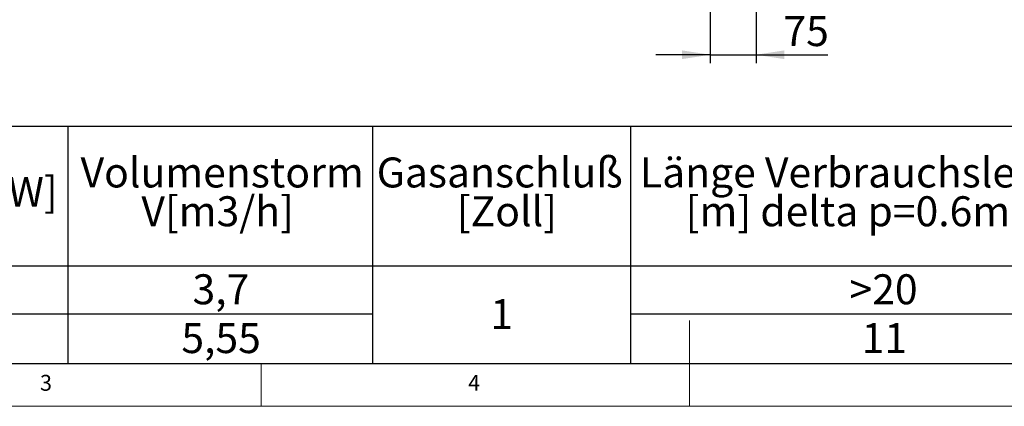
# Model space of a CAD drawing. Units: millimetres. Extents: x 5 to 415, y 5 to 292.
# Drawn here: x 132 to 247, y 5 to 50 of the extents above; entities that cross this region are included whole.
import ezdxf

# ---------------------------------------------------------------- set-up
doc = ezdxf.new("R2010")
doc.units = ezdxf.units.MM
doc.layers.add('BEMAßUNG', color=96, linetype='Continuous')
doc.styles.add('SLDTEXTSTYLE0', font='TXT', dxfattribs={"width": 0.75})
doc.dimstyles.new('SLDDIMSTYLE1', dxfattribs={"dimtxt": 3.5, "dimasz": 3.302, "dimexe": 0, "dimexo": 0.0625, "dimgap": 0.875, "dimtad": 1, "dimdec": 0, "dimlfac": 14, "dimrnd": 1e-09, "dimzin": 12, "dimdsep": 46, "dimtxsty": 'SLDTEXTSTYLE0', "dimsah": 1, "dimcen": 0.09, "dimadec": 0, "dimazin": 3, "dimtfac": 1, "dimtdec": 0, "dimtmove": 0, "dimatfit": 0, "dimfxl": 0, "dimfrac": 2, "dimtolj": 1, "dimtzin": 12, "dimarcsym": 0})

# ---------------------------------------------------------------- blocks, each defined once
blk = doc.blocks.new('SW_TABLEANNOTATION_0')
at = {"layer": 'BEMAßUNG', "color": 0}
for p, q in [((252.3, 0), (0, 0)), ((127.42, 0), (127.42, -27.68)), ((162.99, 0), (162.99, -27.68)), ((193.13, 0), (193.13, -27.68)), ((0, -16.28), (252.3, -16.28)), ((0, -21.89), (162.99, -21.89)), ((193.13, -21.89), (252.3, -21.89)), ((0, -27.68), (252.3, -27.68))]:
    blk.add_line(p, q, dxfattribs=at)
at = {"layer": 'BEMAßUNG', "color": 0, "char_height": 3.5, "attachment_point": 1, "style": 'SLDTEXTSTYLE0'}
for s, insert in [('Volumenstorm', (128.91, -3.63)), ('Gasanschluß', (163.49, -3.63)), ('Länge Verbrauchsleitung', (194.23, -3.63)), ('Pges [kW]', (104.52, -5.89)), ('V[m3/h]', (136.01, -8.16)), ('[Zoll]', (172.84, -8.16)), ('[m] delta p=0.6mBar', (199.57, -8.16)), ('3,7', (141.98, -17.27)), ('>20', (218.71, -17.27)), ('1', (176.77, -20.17)), ('5,55', (140.68, -22.97)), ('11', (220.13, -22.97))]:
    blk.add_mtext(s, dxfattribs=dict(at, insert=insert))
blk = doc.blocks.new('_D_20')
at = {"layer": 'BEMAßUNG'}
for p, q in [((212.44, 61.84), (212.44, 45.05)), ((217.8, 56.7), (217.8, 45.05)), ((212.44, 46.05), (206.09, 46.05)), ((212.44, 46.05), (217.8, 46.05)), ((217.8, 46.05), (226.16, 46.05))]:
    blk.add_line(p, q, dxfattribs=at)
for points in [[(212.44, 46.05), (209.14, 46.56), (209.14, 45.54)], [(217.8, 46.05), (221.1, 45.54), (221.1, 46.56)]]:
    blk.add_solid(points, dxfattribs=at)
at = {"layer": 'BEMAßUNG', "insert": (220.99, 50.56), "char_height": 3.5, "attachment_point": 1, "style": 'SLDTEXTSTYLE0'}
blk.add_mtext('75', dxfattribs=at)

msp = doc.modelspace()

# ---------------------------------------------------------------- linework, layer by layer
at = {"color": 7, "linetype": 'Continuous', "lineweight": 0}
for p, q in [((210, 5), (210, 15)), ((10, 10), (273.87853, 10)), ((160, 5), (160, 10)), ((5, 5), (415, 5))]:
    msp.add_line(p, q, dxfattribs=at)

# ---------------------------------------------------------------- block references
at = {"layer": 'BEMAßUNG'}
msp.add_blockref('SW_TABLEANNOTATION_0', (10, 37.68333), dxfattribs=at)

# ---------------------------------------------------------------- texts
at = {"color": 7, "linetype": 'Continuous', "lineweight": 0, "char_height": 1.85208, "attachment_point": 1, "style": 'SLDTEXTSTYLE0'}
for s, insert in [('3', (134.16667, 8.66802)), ('3', (134.16667, 8.66802)), ('4', (184.16667, 8.66802)), ('4', (184.16667, 8.66802))]:
    msp.add_mtext(s, dxfattribs=dict(at, insert=insert))

# ---------------------------------------------------------------- dimensions: what is measured, and where the dimension line sits
at = {"layer": 'BEMAßUNG'}
dim = msp.add_linear_dim(base=(217.79793, 46.04982), p1=(212.44029, 62.83895), p2=(217.79793, 57.70181), dimstyle='SLDDIMSTYLE1', dxfattribs=at)
dim.commit()
dim.dimension.update_dxf_attribs({"geometry": '_D_20', "text_midpoint": (223.57288, 46.04982), "dimtype": 160})

doc.saveas('drawing.dxf')
